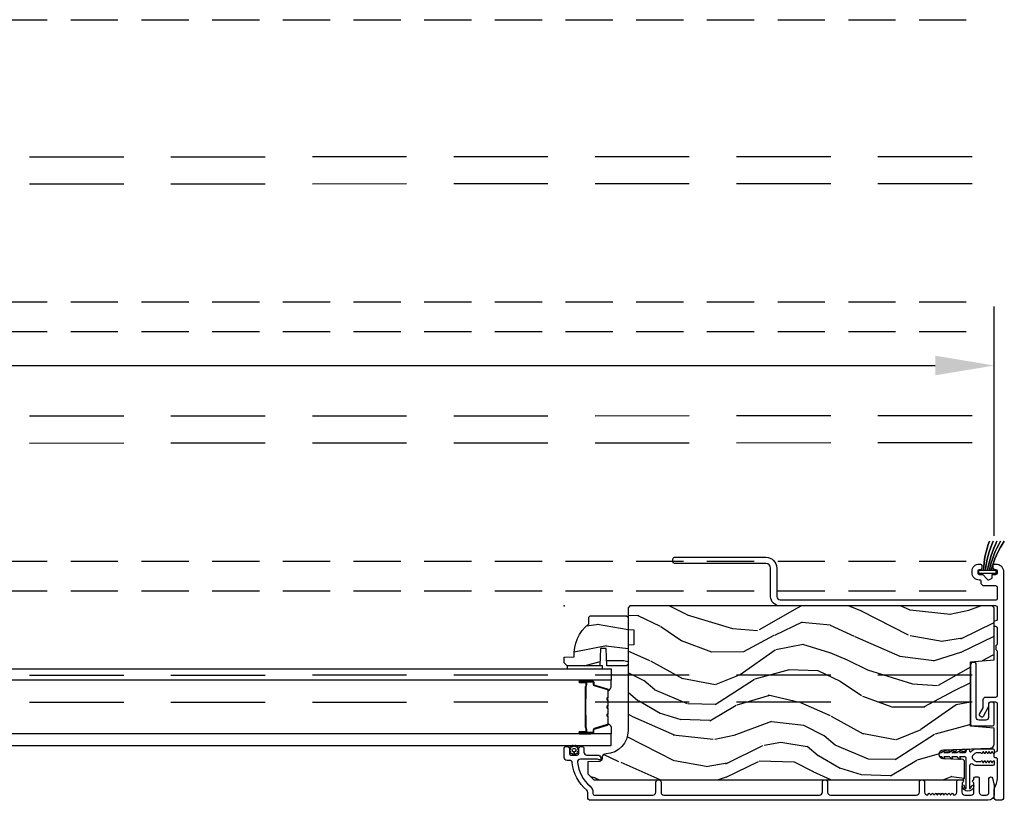
# Model space of a CAD drawing. Units: inches. Extents: x -6 to 499, y 2 to 180.
# Drawn here: x 136 to 146, y 100 to 109 of the extents above; entities that cross this region are included whole.
import ezdxf

# ---------------------------------------------------------------- set-up
doc = ezdxf.new("R2010")
doc.units = ezdxf.units.IN
doc.header["$MEASUREMENT"] = 0
doc.linetypes.add('DASHED', pattern=[0.75, 0.5, -0.25])
doc.linetypes.add('DASHEDX2', pattern=[1.5, 1, -0.5])
doc.layers.get('Defpoints').update_dxf_attribs({"color": 253})
for name, color, linetype in [('ZP-ANNO-DIMS', 2, 'Continuous'), ('ZP-SECT-ALUM', 63, 'Continuous'), ('ZP-SECT-GLAS', 153, 'Continuous'), ('zp-sect-rein', 104, 'Continuous'), ('ZP-SECT-SEAL', 8, 'Continuous'), ('ZP-SECT-TRCK-LOWR', 155, 'DASHEDX2'), ('ZP-SECT-TRCK-UPPR', 155, 'DASHED'), ('ZP-SECT-VINL', 130, 'Continuous'), ('ZP-SECT-WDHA', 11, 'Continuous'), ('ZP-SECT-WSTP', 40, 'Continuous')]:
    doc.layers.add(name, color=color, linetype=linetype)
doc.layers.add('ZP-ANNO-NPLT', color=7, linetype='Continuous', plot=False)
doc.styles.get("Standard").update_dxf_attribs({"font": 'arial.ttf'})
doc.dimstyles.new('1 1-2 inch Scale', dxfattribs={"dimtxt": 1, "dimasz": 0.625, "dimexe": 0.625, "dimexo": 0.75, "dimtad": 1, "dimdec": 4, "dimzin": 10, "dimdsep": 46, "dimlunit": 5, "dimtxsty": 'Standard', "dimcen": 0.09, "dimclrd": 256, "dimclre": 256, "dimclrt": 255, "dimadec": 3, "dimazin": 0, "dimtfac": 0.75, "dimtdec": 4, "dimtofl": 0, "dimtmove": 2, "dimatfit": 3, "dimfxl": 0, "dimfrac": 2, "dimtolj": 1, "dimtzin": 0, "dimlwd": -1, "dimlwe": -1, "dimarcsym": 0})

# ---------------------------------------------------------------- blocks, each defined once
blk = doc.blocks.new('CS AS SPD OGEE Dia (13-16 in IG) J Exterior Panel Fixed Config 2 DUAL')
at = {"layer": 'ZP-SECT-WDHA'}
h = blk.add_hatch(dxfattribs=at)
h.set_pattern_fill('WOOD3', color=256, scale=2, angle=163, style=0, pattern_type=2)
h.set_pattern_definition([(158.2364, (34.13525170482978, 0.2802647003318555), (20.45396798290167, -8.34477137446782), [0.2408319999999997, -23.84235799999995]), (174.3098999999999, (33.91158599749303, 0.3695600045845708), (-8.235181511295936, 0.4263690944681538), [0.305942, -9.892097999999999]), (207.9999999999999, (33.6071522684208, 0.3998932306436132), (-0.5847435903937097, -1.91261010378108), [0.2262739999999999, -2.602151999999999]), (209.8475999999999, (33.40736403471112, 0.2936639424451641), (-35.54768828883149, -20.5027285797759), [0.4386339999999999, -43.42478999999999]), (175.9946, (33.02691366241095, 0.07535793195381757), (18.38297247813529, -1.437476743240223), [0.2668339999999999, -26.41649399999999]), (162.9999999999999, (32.7607321235771, 0.09399628982393438), (-2.497352921371545, -1.327866102480596), [0.4999999999999994, -1.499999999999998]), (153.5376999999999, (32.28257974559563, 0.2401821421853185), (8.978306718050991, -4.836323452587556), [0.2433099999999999, -11.92221399999999]), (157.2894, (33.97737098427945, -0.2361398678881699), (16.6287403265194, -7.175302374271594), [0.200998, -19.898754]), (162.9999999999999, (33.79195746718131, -0.15853943182438), (-2.497352921371545, -1.327866102480596), [0.2999999999999994, -1.699999999999998]), (191.3007999999999, (33.50506604039242, -0.07082792040753816), (-24.54716094300748, -5.043499394239704), [0.2952959999999997, -29.23434999999998]), (215.1249999999999, (33.21549476518078, -0.1286939430144685), (10.57415813511433, 7.224071108844605), [0.4560699999999993, -22.34743799999996]), (202.2894, (32.84247561981101, -0.3910995778387871), (-14.3993751268171, -6.054586024953069), [0.2842539999999999, -28.14108799999999]), (169.3402, (32.57946166664908, -0.4989126588731381), (-15.88561928555967, 2.765334394382438), [0.362216, -17.748554]), (151.1113, (32.2234970863135, -0.4319110354114741), (25.02229161617254, -13.9242548396384), [0.38833, -38.444646]), (156.2902, (33.79610052735131, -0.8290488165852707), (-16.62874768410002, 7.175289077572967), [0.3423439999999996, -33.89213999999996]), (166.3664999999999, (33.48265177851283, -0.6913902467410082), (-31.18650071420277, 7.443263674111095), [0.3405879999999997, -33.71818599999996]), (196.6900999999999, (33.151660727391, -0.6111099622545453), (4.409962367830815, 0.7431255040166704), [0.3605559999999994, -6.85054799999999]), (210.4895999999999, (32.80629495965752, -0.7146594020303212), (-25.55825994297177, -15.19129255384612), [0.3255759999999999, -32.23206399999998]), (177.9314, (32.52573870421224, -0.8798507684224433), (-22.79293410148565, 0.6943551067665622), [0.310484, -30.737866]), (162.9999999999999, (32.21545754104545, -0.8686436374826769), (-2.497352921371545, -1.327866102480596), [0.2399999999999997, -1.759999999999998]), (150.0054, (31.98594439961437, -0.7984744283492091), (-16.04400167334358, 9.087905524651113), [0.266834, -26.416494]), (162.9999999999999, (33.64174913573845, 0.7866787742873953), (-2.497352921371545, -1.327866102480596), [0, -1.999999999999998]), (26.15239999999996, (33.28627229265192, 0.5816514248208478), (-36.87554735843706, -18.00538888531856), [0.438634, -43.42479]), (9.565099999999969, (33.09525791653141, -1.137625605827594), (2.497352076502219, 1.327869099233073), [0.1788859999999998, -4.293249999999994]), (351.1301, (33.2716564138633, -1.107900698106192), (12.0603996767767, -1.595852046107212), [0.282842, -13.859292]), (319.8014, (33.55111661372189, -1.151512585190034), (8.3935594506708, -6.748938448303028), [0.1523159999999999, -15.07922999999998]), (189.5650999999999, (33.28627229265192, 0.5816514248208478), (-2.497352076502219, -1.327869099233073), [0.2236059999999999, -4.248529999999997]), (169.7097999999999, (33.06577417098708, 0.5444952901690954), (17.79822734718652, -3.350093459302564), [0.342344, -33.89214]), (152.8753, (32.72893568577069, 0.6056494795363108), (-30.76012413734088, 15.67848221527706), [0.5688579999999993, -56.31699199999996]), (152.6952, (34.19957347986872, 0.4906517466437208), (-10.89091849633434, 5.421060729349788), [0.2236059999999998, -22.13707199999998]), (178.5241, (34.00088130174584, 0.5932257119212636), (22.79293551970827, -0.6943538178398333), [0.37363, -36.989452]), (205.8789, (33.6273744191268, 0.602849050025128), (31.88084594068393, 15.34964888471386), [0.3821, -37.827846]), (197.6951999999999, (33.28359244422927, 0.436073890797104), (-23.21929303946757, -7.540852312839213), [0.316228, -31.30654800000001]), (172.4622999999999, (32.98232630082873, 0.3399556779516786), (-10.14779136076372, 1.011111546693655), [0.364966, -11.80056]), (156.4181, (32.6205142863987, 0.3878312062940665), (31.34488541092399, -13.76583238823939), [0.5234499999999989, -51.82155999999993]), (154.8698999999999, (34.05338762750739, 0.01249936866221901), (10.89091361125097, -5.421068605812723), [0.282842, -13.859292]), (174.3098999999999, (33.79731716402659, 0.1326156362231075), (-8.235181511295936, 0.4263690944681538), [0.305942, -9.892097999999999]), (205.5104, (33.49288343495436, 0.1629488622821498), (26.88614988798455, 12.6938947911933), [0.325576, -32.23206399999999]), (207.9999999999999, (33.19904851848423, 0.02273102510372382), (-0.5847435903937097, -1.91261010378108), [0.3676959999999999, -2.460731999999999]), (180.3539999999998, (32.8743926387059, -0.1498915682187487), (27.20289793979688, 0.04876202922804496), [0.335262, -33.190848]), (159.6335, (32.53913794632547, -0.1519630983037814), (30.01700107381326, -11.26852463519539), [0.3405879999999998, -33.71818599999997]), (145.8973, (32.21984176339254, -0.03343062357879489), (-17.37187083675603, 11.58525502309057), [0.2720299999999996, -26.93091199999997]), (154.2537999999999, (33.90720177514606, -0.4656530093193112), (-12.80351945054413, 6.005821017315295), [0.2630579999999998, -26.042834]), (177.9314, (33.67025740678457, -0.3513841758528713), (-22.79293410148565, 0.6943551067665622), [0.310484, -30.737866]), (195.0053999999999, (33.35997624361778, -0.340177044913105), (11.31727641611973, 2.814114219735257), [0.37736, -18.490604]), (212.8990999999999, (32.99548438076511, -0.4378790505944323), (28.64036637139408, 18.43175097613514), [0.49679, -49.18218]), (178.9453999999999, (32.57836561106228, -0.7077159123491015), (8.235181634652655, -0.4263644116476351), [0.291204, -14.269016]), (156.991, (32.28721054301479, -0.7023562155037837), (-18.54135163249375, 7.760042155334048), [0.3820999999999994, -37.82784599999993]), (139.8013999999999, (31.93550960393782, -0.5530027774706241), (-8.393559450670798, 6.74893844830303), [0.152316, -15.07923]), (153.5376999999999, (33.73177875231238, -1.039435862897136), (8.978306718050991, -4.836323452587556), [0.2433099999999999, -11.92221399999999]), (173.008, (33.51396047907019, -0.9310144635251447), (-22.20819262847393, 2.606951578708781), [0.345254, -34.1801]), (200.4054, (33.17127455975935, -0.8889863692772053), (-30.71134915766888, -11.52445423798902), [0.4280179999999996, -42.37384999999997]), (192.0545999999999, (33.35485770894945, 0.8743902857042087), (-15.72724097270063, -3.557234008732975), [0.205912, -20.38534799999998]), (173.7843, (33.15348568240381, 0.8313867169580078), (32.35598179133584, -3.618064673815987), [0.4275519999999995, -42.32756599999993]), (155.875, (32.72844794852153, 0.8776784524644938), (12.80352490518391, -6.005810314090477), [0.4837359999999999, -15.64078])])
edge = h.paths.add_edge_path()
edge.add_line((30.41261070296855, 2.197225769266055), (30.41261070296866, 2.035802098560993))
edge.add_line((30.41261070296866, 2.035802098560993), (30.35011070296821, 2.033619550467705))
edge.add_line((30.35011070296821, 2.033619550467705), (30.35011070296821, 1.12776112502965))
edge.add_arc((30.10011070296823, 1.127761125029608), 0.2499999999999751, -85.99999999994361, 9.606537787476555e-12, ccw=False)
edge.add_line((30.11754982140451, 0.8783701124646939), (30.10497269152756, 0.8774906338688595))
edge.add_arc((30.10713514221358, 0.8465661483107961), 0.03100000000000511, 93.99999999990126, 178.00000000031)
edge.add_line((30.07615402657598, 0.8476480327084062), (30.07549739942317, 0.8288446912418692))
edge.add_arc((30.04451628378564, 0.8299265756393445), 0.03099999999993144, 271.99999999987915, 358.0000000005546, ccw=False)
edge.add_line((30.04559816818335, 0.7989454600018178), (29.9227580844356, 0.794655789752909))
edge.add_line((29.9227580844356, 0.794655789752909), (29.9227580844356, 0.6684083173592796))
edge.add_line((29.9227580844356, 0.6684083173592796), (29.9857580844357, 0.6054083173592915))
edge.add_line((29.9857580844357, 0.6054083173592915), (33.90490593800132, 0.6054083173594051))
edge.add_line((33.90490593800132, 0.6054083173594051), (33.91990593800131, 0.6204083173593915))
edge.add_line((33.91990593800131, 0.6204083173593915), (33.91990593800119, 0.8048510922422736))
edge.add_line((33.91990593800119, 0.8048510922422736), (33.90567494705124, 0.8190820831922281))
edge.add_line((33.90567494705124, 0.8190820831922281), (33.69587904983109, 0.8264083173592951))
edge.add_arc((33.69753778638191, 0.8739083173593107), 0.0475289533542082, 92.00000000008572, 268.00000000005144, ccw=False)
edge.add_line((33.69587904983098, 0.9214083173593224), (34.19122856178717, 0.9387063034841674))
edge.add_arc((34.18965808443559, 0.9836788906999637), 0.0449999999999361, 271.9999999999677, 360.0000000000714)
edge.add_line((34.23465808443552, 0.9836788907000198), (34.23465808443552, 1.150986740969159))
edge.add_line((34.23465808443552, 1.150986740969159), (33.98465808443518, 1.172858906850678))
edge.add_line((33.98465808443518, 1.172858906850678), (33.98465808443507, 1.856858906850647))
edge.add_line((33.98465808443507, 1.856858906850647), (34.23465808443541, 1.878731072732279))
edge.add_line((34.23465808443541, 1.878731072732279), (34.23465808443552, 2.427858906850219))
edge.add_line((34.23465808443552, 2.427858906850219), (34.2131086739264, 2.449408317359229))
edge.add_line((34.2131086739264, 2.449408317359229), (30.37011070296808, 2.449408317359229))
edge.add_line((30.37011070296808, 2.449408317359229), (30.35011070296821, 2.429408317359133))
edge.add_line((30.35011070296821, 2.429408317359133), (30.35011070296821, 2.199408317359342))
edge.add_line((30.35011070296821, 2.199408317359342), (30.41261070296855, 2.197225769266055))
h = blk.add_hatch(dxfattribs=at)
h.set_pattern_fill('WOOD3', color=256, scale=1.75, angle=1.272221872585407e-14, style=0, pattern_type=2)
h.set_pattern_definition([(355.2364000000001, (30.5224859180388, 2.406365771079663), (-19.25000165605927, 1.749985182157204), [0.2107279999999993, -20.86206324999993]), (11.30990000000001, (30.73248591803872, 2.388865771079679), (7.000001316404165, 1.749995856282812), [0.2676992499999991, -8.655585749999968]), (44.99999999999999, (30.99498591803876, 2.44136577107966), (-3.885781788638779e-16, 1.750000541535666), [0.1979897500000001, -2.276883]), (46.8476, (31.13498591803875, 2.581365771079675), (24.50000495929384, 26.24999569063997), [0.3838047499999995, -37.99669124999996]), (12.99460000000001, (31.3974859180388, 2.861365771079676), (-15.75000134356144, -3.499995760762111), [0.23347975, -23.11443225]), (360, (31.62498591803876, 2.913865771079685), (1.75, 1.75), [0.4375, -1.3125]), (350.5376999999999, (32.06248591803876, 2.913865771079685), (-8.750001353966786, 1.749996743604263), [0.21289625, -10.43193725]), (354.2893999999999, (30.5224859180388, 2.87886577107966), (-15.74999899111775, 1.750002300666006), [0.17587325, -17.41140975]), (360, (30.69748591803875, 2.861365771079647), (1.75, 1.75), [0.2625, -1.4875]), (28.30080000000001, (30.9599859180388, 2.861365771079647), (19.24999145958539, 10.50001552986629), [0.2583839999999997, -25.58005625]), (52.12500000000004, (31.18748591803876, 2.98386577107965), (-7.000003263560899, -8.749998423927629), [0.3990612500000001, -19.55400825]), (39.28940000000001, (31.43248591803876, 3.298865771079676), (10.50000111926941, 8.749999355842192), [0.2487222499999999, -24.623452]), (6.340199999999975, (31.62498591803876, 3.456365771079675), (13.99999895456124, 1.750002763179467), [0.316939, -15.52998475]), (348.1113, (31.93998591803881, 3.491365771079671), (-24.49999527683635, 5.25001843668548), [0.3397887499999993, -33.63906524999991]), (353.2902, (30.5224859180388, 3.421365771079678), (15.75000174606478, -1.749989292177046), [0.299551, -29.6556225]), (3.366499999999987, (30.81998591803881, 3.386365771079682), (27.99999881344522, 1.750019185870372), [0.2980144999999991, -29.50341274999994]), (33.69010000000002, (31.11748591803871, 3.403865771079666), (-3.49999922609953, -1.750002335387586), [0.3154865, -5.994229499999999]), (47.48959999999998, (31.37998591803876, 3.578865771079677), (17.49998375710691, 19.2500151792746), [0.2848789999999996, -28.20305599999995]), (14.93140000000001, (31.57248591803875, 3.788865771079685), (19.25000093611967, 5.249994669461753), [0.2716734999999996, -26.89563274999995]), (360, (31.8349859180388, 3.858865771079678), (1.75, 1.75), [0.21, -1.54]), (347.0054, (32.04498591803872, 3.858865771079678), (15.75000134356145, -3.499995760762101), [0.2334797499999998, -23.11443224999999]), (360, (31.06498591803881, 2.10886577107965), (1.75, 1.75), [0, -1.75]), (223.1523999999999, (31.30998591803882, 2.371365771079667), (26.24999569063995, 24.50000495929385), [0.3838047499999993, -37.9966912499999]), (206.5650999999999, (31.02998591803873, 3.858865771079678), (-1.749998526396588, -1.750002291443667), [0.1565252499999999, -3.756593749999998]), (188.1300999999999, (30.88998591803875, 3.788865771079685), (-10.49999960880696, -1.7499988726772), [0.2474867499999999, -12.1268805]), (156.8014, (30.64498591803874, 3.75386577107966), (-8.749999528667383, 3.500002319213495), [0.1332764999999999, -13.19432625]), (26.56509999999998, (31.30998591803882, 2.371365771079667), (1.749998526396588, 1.750002291443667), [0.1956552499999997, -3.717463749999995]), (6.709799999999999, (31.48498591803877, 2.458865771079672), (-15.75000174606478, -1.74998929217706), [0.299551, -29.6556225]), (349.8753, (31.78248591803879, 2.493865771079669), (29.74999788188585, -5.250015030079695), [0.4977507499999995, -49.27736799999995]), (349.6952, (30.5224859180388, 2.213865771079668), (10.50000168148383, -1.749991032187981), [0.19565525, -19.369938]), (15.52410000000002, (30.71498591803879, 2.178865771079643), (-19.2500017931011, -5.249996110809816), [0.32692625, -32.3657705]), (42.87889999999999, (31.02998591803873, 2.266365771079677), (-22.75000138764641, -20.99999956818338), [0.3343375, -33.09936525]), (34.69520000000002, (31.27498591803874, 2.493865771079669), (17.49998995322816, 12.25001506679031), [0.2766995, -27.3932295]), (9.462299999999992, (31.50248591803881, 2.651365771079668), (8.750001353966788, 1.749996743604264), [0.31934525, -10.32549]), (353.4180999999999, (31.81748591803876, 2.703865771079677), (-29.75000251637749, 3.499976725641029), [0.45801875, -45.343865]), (351.8699, (30.5224859180388, 2.651365771079668), (-10.49999960880696, 1.749998872677209), [0.24748675, -12.1268805]), (11.30990000000001, (30.7674859180388, 2.616365771079643), (7.000001316404165, 1.749995856282812), [0.2676992499999991, -8.655585749999968]), (42.5104, (31.02998591803873, 2.668865771079652), (-19.25001517927459, -17.49998375710693), [0.2848789999999998, -28.20305599999996]), (44.99999999999999, (31.23998591803877, 2.861365771079647), (-3.885781788638779e-16, 1.750000541535666), [0.321734, -2.1531405]), (17.35400000000002, (31.46748591803873, 3.088865771079668), (-22.75000353341946, -6.999990378953462), [0.2933542499999996, -29.04199199999995]), (356.6335000000001, (31.74748591803882, 3.176365771079674), (-27.99999881344522, 1.75001918587034), [0.2980144999999986, -29.50341274999989]), (342.8972999999999, (32.04498591803872, 3.158865771079661), (17.50000302917474, -5.249992113503016), [0.23802625, -23.56454799999999]), (351.2538, (30.5224859180388, 3.088865771079668), (12.24999883862361, -1.750007344850675), [0.23017575, -22.78747975]), (14.93140000000001, (30.74998591803876, 3.053865771079671), (19.25000093611967, 5.249994669461753), [0.2716734999999996, -26.89563274999995]), (32.00540000000001, (31.01248591803881, 3.123865771079664), (-8.749998153378211, -5.250001934410966), [0.3301899999999997, -16.17927849999998]), (49.89909999999994, (31.29248591803878, 3.298865771079676), (-19.24999660462404, -22.75000337670603), [0.43469125, -43.03440749999999]), (15.94539999999998, (31.57248591803875, 3.631365771079658), (-7.000000221641264, -1.749999806268666), [0.2548034999999995, -12.48538899999999]), (353.991, (31.81748591803876, 3.701365771079679), (17.49999956408557, -1.749998805593225), [0.3343375, -33.09936525]), (336.8013999999999, (32.14998591803874, 3.666365771079683), (8.749999528667383, -3.500002319213496), [0.1332764999999999, -13.19432625]), (350.5376999999999, (30.5224859180388, 3.613865771079674), (-8.750001353966786, 1.749996743604263), [0.21289625, -10.43193725]), (10.00800000000002, (30.73248591803872, 3.578865771079677), (19.24999922050586, 3.50000607627414), [0.3020972499999993, -29.90758749999996]), (37.40539999999999, (31.02998591803873, 3.631365771079658), (22.74998681371508, 17.50001741707635), [0.37451575, -37.07711875]), (29.05460000000004, (31.32748591803875, 2.108865771079678), (12.25000067299695, 7.000000047598743), [0.1801729999999998, -17.83717949999998]), (10.78429999999997, (31.48498591803877, 2.196365771079684), (-27.99999913146496, -5.250000961938808), [0.3741079999999998, -37.03662024999996]), (352.875, (31.85248591803872, 2.266365771079677), (-12.25000066472925, 1.749996993314438), [0.4232690000000002, -13.68568250000001])])
edge = h.paths.add_edge_path()
edge.add_line((29.93211070296809, 2.259356948877723), (29.93211070296809, 2.330256948877718))
edge.add_line((29.93211070296809, 2.330256948877718), (29.94711070296819, 2.345256948877733))
edge.add_line((29.94711070296819, 2.345256948877733), (30.33411070296813, 2.345256948877733))
edge.add_line((30.33411070296813, 2.345256948877733), (30.3501107029681, 2.329256948877713))
edge.add_line((30.3501107029681, 2.329256948877713), (30.3501107029681, 1.829256948877742))
edge.add_line((30.3501107029681, 1.829256948877742), (30.33411070296813, 1.813256948877722))
edge.add_line((30.33411070296813, 1.813256948877722), (30.12431070296816, 1.813256948877722))
edge.add_line((30.12431070296816, 1.813256948877722), (30.11785036061212, 1.998256948877724))
edge.add_line((30.11785036061212, 1.998256948877724), (30.0577710453241, 1.998256948877724))
edge.add_line((30.0577710453241, 1.998256948877724), (30.05131070296818, 1.813256948877722))
edge.add_line((30.05131070296818, 1.813256948877722), (29.70311070296816, 1.813256948877722))
edge.add_line((29.70311070296816, 1.813256948877722), (29.6721107029681, 1.844256948877728))
edge.add_line((29.6721107029681, 1.844256948877728), (29.6721107029681, 1.905215783042905))
edge.add_line((29.6721107029681, 1.905215783042905), (29.77638005005883, 1.908856948877741))
edge.add_arc((30.21411070296808, 1.92421518782728), 0.4379999999999866, 130.078430028291, 182.009458205175, ccw=False)
at = {"layer": 'ZP-ANNO-NPLT'}
blk.add_point((29.67212911989338, 2.449408317358547), dxfattribs=at)
at = {"layer": 'ZP-SECT-ALUM'}
for points in [[(34.25366432914825, 2.449408317359229), (31.96303324705389, 2.449408317359229, -0.4142135623730947), (31.86303324704943, 2.549408317363628), (31.86303324704943, 2.85045452070608, 0.4142135623730951), (31.81303324705391, 2.900454520701629), (30.84122606786946, 2.900454520701629, -0.4142135623730951), (30.82622606786947, 2.915454520701644), (30.82622606786947, 2.950454520706074, -0.4142135623730959), (30.84122606786946, 2.965454520706089), (31.81303324705391, 2.965454520706089, -0.4142135623730944), (31.92803324705392, 2.85045452070608), (31.92803324705392, 2.549408317363628, 0.4142135623730951), (31.96303324705389, 2.51440831736366), (34.25366432915473, 2.51440831736366, 0.414213562373095), (34.26966432914821, 2.530408317357114), (34.26966432914821, 2.645551647231628, 0.4142135623730228), (34.25366432914166, 2.661551647238127), (34.13071497882527, 2.661551647238127, -0.4142135623730988), (34.09571497882519, 2.696551647238124), (34.09571497882519, 2.713930944700053, 0.4142135623730951), (34.08571497882519, 2.723930944700072), (34.07566432914837, 2.723930944700072, -0.4142135623734323), (33.99966547287636, 2.799929800971995), (33.99966547287636, 2.817929800972109, -0.4142135623730951), (34.07566432914825, 2.893928657244032), (34.08966432914826, 2.893928657244032, -0.4142135623729475), (34.10466204169211, 2.878930944700159), (34.10466204169211, 2.849927513515979, -0.4142135623730953), (34.08866432914829, 2.833929800972101), (34.07566432914825, 2.833929800972101, 0.4142135623730545), (34.05966432914829, 2.817929800972109), (34.05966432914829, 2.799929800971995, 0.4142135623730953), (34.07566432914825, 2.783929800972004), (34.11466432914835, 2.783929800972004), (34.15975713713067, 2.731708103350343, 0.3305909428352171), (34.17837086926568, 2.727546434925983), (34.20516800428095, 2.739468258688589, 0.2962899774142731), (34.21466432914826, 2.754086815722985), (34.21466432914826, 2.783930944700074), (34.25366432914814, 2.783930944700074, 0.4142135623730951), (34.26966432914821, 2.799930944700151), (34.26966432914821, 2.81793094470018, 0.4142135623726327), (34.25366432914825, 2.833930944700114), (34.24066432914833, 2.833930944700114, -0.414213562373095), (34.22466432914825, 2.849930944700162), (34.22466432914825, 2.878930944700159, -0.4142135623736231), (34.23966432914835, 2.893930944700145), (34.25366432914814, 2.893930944700145, -0.4142135623730951), (34.33466432914827, 2.812930944700099), (34.33466432914827, 0.418408317357148, -0.4142135623730951), (34.30366432914821, 0.3874083173571137), (34.2656073582574, 0.3874083173571137, -0.4142135623730951), (34.23460735825745, 0.4184083173571196), (34.23460735825745, 0.5025703453896426, -0.1227263409643091), (34.23823264467012, 0.5171176838407234, 0.09440219110495124), (34.26962611963154, 0.6185265664896349), (34.26962611963154, 0.8216986391940111, 0.4447333546424234), (34.25212070500174, 0.8377683880353572, -0.4418442484639125), (34.23462835851967, 0.8536986391939934), (34.23462835851967, 0.886698639193952, -0.4142135623729243), (34.25062835851975, 0.9026986391939431), (34.25366432696421, 0.9026986391939431, 0.4142135623729243), (34.26966432696418, 0.9186986391939342), (34.26966432696418, 1.411309344189903, 0.4142135623730951), (34.25366432696421, 1.427309344189922), (34.19062950436523, 1.427309344189922, 0.4142135623730951), (34.17466432914853, 1.411344168973272), (34.17466432914853, 1.381500535036253, -0.1285888057695447), (34.17261613295921, 1.37366809158425), (34.11885816955316, 1.277909907908764, -0.4142135623732862), (34.09707392229052, 1.271790547550097), (34.08573808169433, 1.278154407854828, -0.4142135623727933), (34.07961872133569, 1.299938655117472), (34.11761613295926, 1.367622824883313, 0.1285888057696534), (34.11966432914858, 1.375455268335287), (34.11966432914858, 1.456316510059821, -0.4142135623729926), (34.14566432914853, 1.482316510059803), (34.25366432914586, 1.482316510059803, 0.4142135623730951), (34.26966432914821, 1.49831651006221), (34.26966432914821, 1.967134480751099, 0.2915122827933402), (34.26388921317618, 1.97619816405043, -0.2915213310989898), (34.25464902762974, 1.990700591063131), (34.25465012845564, 2.023700591044133, -0.291336140573512), (34.26388138129357, 2.038197783407099, 0.2913361405732586), (34.26965091431725, 2.047258528633961), (34.26965647414613, 2.213928252899478, 0.4404759058651771), (34.25215153577415, 2.229771110461741, -0.4418649726900636), (34.23465808443518, 2.245701258078697), (34.23465808443518, 2.278701258078684, -0.4142135623730951), (34.25065808443526, 2.294701258078675), (34.25380211841912, 2.294701258078675, 0.4115978563114189), (34.26965970229332, 2.310700020944921), (34.26966432913468, 2.433407714063634, 0.4142246062806995)], [(34.04465808443501, 1.831401151487768, 0.414213562372999), (34.02865808443505, 1.847401151487617), (34.00065808443514, 1.847401151487617, 0.4142135623731321), (33.98465808443518, 1.831401151487768), (33.98465808443518, 1.193309344189771, 0.4142135623730928), (34.00065808443514, 1.177309344189922), (34.21865808443545, 1.177309344189922, 0.4142135623730983), (34.23465808443541, 1.193309344189771), (34.23465808443541, 1.411309344189846, 0.4142135623731411), (34.21865808443545, 1.427309344189922), (34.1906652503053, 1.427309344189922, 0.3753365663879987), (34.17480272500563, 1.413449187939619), (34.17465808443535, 1.26730934418984, -0.4142135623731977), (34.14465808443538, 1.237309344189867), (34.0746580844351, 1.237309344189867, -0.4142135623730509), (34.04465808443513, 1.26730934418984)], [(29.97392962440449, 1.651022692077731), (29.83483389395087, 1.651022692077731, 0.9999999999999999), (29.83483389395087, 1.637968227639476), (29.90061620935614, 1.637968227639476, -0.4167718538066009), (29.90563751450043, 1.632902910987696), (29.90562565527364, 1.610850721175666), (29.91161860460761, 1.61079842151139), (29.91160115123591, 1.632049829026755, 0.4382812462341159), (29.90061620933727, 1.643968227639334), (29.83483389395087, 1.643968227639334, -0.9999999999999999), (29.83483389395087, 1.645022692077646), (29.97392962440449, 1.645022692077646, -0.4142135623727511), (29.97998121567525, 1.638971100806884), (29.97998121562387, 1.617076038397499, 0.3297505478360851), (29.98920105897139, 1.604616135194874), (30.12971249430166, 1.56165747834325, -0.3297505471856209), (30.13363943622608, 1.556350520914975), (30.13363943622608, 1.479832429944281, -0.1722806744780336), (30.13284645172234, 1.477599305928152), (30.12606474713618, 1.46925442020347, 0.355100971316945), (30.12606474717541, 1.45535243805989), (30.13284645169495, 1.447007552513014, -0.1722806759271366), (30.13363943622608, 1.444774428439587), (30.13363943622608, 1.393551692844994, -0.1722806744765569), (30.13284645172234, 1.391318568828865), (30.12606474713618, 1.382973683104183, 0.355100971316945), (30.12606474717541, 1.369071700960603), (30.13284645169495, 1.360726815413727, -0.172280675927211), (30.13363943622608, 1.3584936913403), (30.13363943622608, 1.307270955745707, -0.1722806744754339), (30.13284645172234, 1.305037831729578), (30.12606474713618, 1.296692946004896, 0.3551009713177561), (30.12606474717541, 1.282790963861089), (30.13284645169495, 1.27444607831444, -0.1722806759249181), (30.13363943622608, 1.272212954241013), (30.13363943622608, 1.195681432193624, -0.3297505471210364), (30.12971249434622, 1.190374474824466), (29.9891900527432, 1.147412452982508, 0.329750547121346), (29.97998164752391, 1.134968007550697), (29.97998164752391, 1.113074283348396, -0.414213562372923), (29.97393005625327, 1.107022692077635), (29.83483485296154, 1.107022692077635, -0.9999999999999999), (29.83483485296279, 1.108079074701209), (29.90061620934375, 1.108079074627312, 0.4127529014045953), (29.91163756852393, 1.119045578539044), (29.91162565524303, 1.141196238698285), (29.90562565524294, 1.141196238698285), (29.90563751451577, 1.119144391256441, -0.4167718538066009), (29.90061620935614, 1.11407907462717), (29.83483485295619, 1.114079074701067, 0.9999999999999999), (29.83483485295619, 1.101022692077777), (29.97393005625327, 1.101022692077777, 0.414213562373095), (29.985981647524, 1.113074283348396), (29.985981647524, 1.134968007490443, -0.3297505471402869), (29.99094428291482, 1.14167462442947), (30.13146672452649, 1.18463664627393, 0.3297505471402651), (30.13963943622605, 1.195681432143829), (30.13963943622605, 1.272212954241013, 0.1722806760197858), (30.13750273013659, 1.278230133159923), (30.13072102558783, 1.286575018742496, -0.3551009731077703), (30.13072102565275, 1.2929088912515), (30.13750273006917, 1.301253776767226, 0.1722806760197489), (30.13963943622605, 1.307270955615422), (30.13963943622605, 1.3584936913403, 0.1722806760185973), (30.13750273013659, 1.36451087025921), (30.13072102558783, 1.372855755842011, -0.3551009731077703), (30.13072102565275, 1.379189628350787), (30.13750273006917, 1.387534513866512, 0.1722806760185973), (30.13963943622605, 1.393551692714709), (30.13963943622605, 1.444774428439587, 0.1722806760185973), (30.13750273013659, 1.450791607358724), (30.13072102558783, 1.459136492941298, -0.3551009731077703), (30.13072102565275, 1.465470365450301), (30.13750273006917, 1.473815250966027, 0.172280676018561), (30.13963943622605, 1.479832429813996), (30.13963943622605, 1.556350520914975, 0.3297505471402229), (30.13146672453081, 1.56739530687878), (29.99095528922726, 1.610353963722218, -0.3297505471402911), (29.98598121562384, 1.617076038335881), (29.98598121567522, 1.638971100807112, 0.414213562373095)], [(29.89784244281304, 1.2908946048085, -0.07371012968724644), (29.89708911142623, 1.296920784562872), (29.89708911142623, 1.455519932335847, -0.073710129675381), (29.89784244282043, 1.461546112088399, 0.07371980976531789), (29.89859556033502, 1.467571523606694), (29.89859556033502, 1.589756818677415, -0.1259206135141558), (29.90113588646375, 1.595821594006793, 0.1392687590281436), (29.90361705669784, 1.602210978239782), (29.90361705669784, 1.632339956416672), (29.90562565524294, 1.632339956416672), (29.90562565528592, 1.602210978214089, -0.1435916317222679), (29.90273562679533, 1.594607273466636, 0.1226443886257352), (29.90060415888013, 1.589603749815751), (29.90060415888013, 1.467593920090621, -0.07346087702663154), (29.8997774603996, 1.461007433098985, 0.07401016651547776), (29.89909770997133, 1.455543404543732), (29.89909770997133, 1.296897312355213, 0.07401068644153393), (29.89977745003398, 1.291433321061731, -0.07346044908544196), (29.90060415888013, 1.284846796807869), (29.90060415888013, 1.162836967083194, 0.1218042964113589), (29.90271322404192, 1.157863212859638, -0.1322005262836391), (29.90562565524294, 1.150632306950911), (29.90562565524294, 1.120503328774021), (29.90361705669784, 1.120503328774021), (29.90361705669784, 1.150632306950911, 0.1249845848041735), (29.90110630861454, 1.156658102522442, -0.1249845745311431), (29.89859556033502, 1.16268389822153), (29.89859556033502, 1.284869193292025, 0.07371980974978355)], [(33.49611070296839, 0.4729083173592414, 0.4142135623727263), (33.52711070296834, 0.441908317359065), (33.5406300350993, 0.4593214106225503, -0.4896204739475601), (33.54852887083746, 0.4593214106225503), (33.55809878509933, 0.4469952240956161, 0.4896204739478628), (33.56599762083749, 0.4469952240956161), (33.57556753509937, 0.4593214106225503, -0.4896204739480456), (33.58346637083753, 0.4593214106225503), (33.5930362850994, 0.4469952240956161, 0.4896204739480048), (33.60093512083756, 0.4469952240956161), (33.61050503509944, 0.4593214106225503, -0.4896204739480048), (33.6184038708376, 0.4593214106225503), (33.62797378509947, 0.4469952240956161, 0.489620473947823), (33.63587262083752, 0.4469952240956161), (33.64544253509939, 0.4593214106225503, -0.4896204739478947), (33.65334137083755, 0.4593214106225503), (33.66291128509943, 0.4469952240956161, 0.4896204739478932), (33.67081012083759, 0.4469952240956161), (33.68038003509946, 0.4593214106225503, -0.4896204739477812), (33.68827887083762, 0.4593214106225503), (33.6978487850995, 0.4469952240956161, 0.4896204739478952), (33.70574762083766, 0.4469952240956161), (33.71531753509953, 0.4593214106225503, -0.4896204739479347), (33.72321637083769, 0.4593214106225503), (33.73278628509956, 0.4469952240956161, 0.4896204739478658), (33.74068512083772, 0.4469952240956161), (33.7502550350996, 0.4593214106225503, -0.4896204739479347), (33.75815387083765, 0.4593214106225503), (33.76772378509952, 0.4469952240956161, 0.4896204739478671), (33.77562262083768, 0.4469952240956161), (33.78519253509955, 0.4593214106225503, -0.4896204739475251), (33.79309137083771, 0.4593214106225503), (33.80661070296878, 0.441908317359065, 0.4142135623724763), (33.83761070296862, 0.4729083173590141), (33.83761070296862, 0.5804083173590868, -0.3566792049640606), (33.85763550178035, 0.6049082637495928), (33.89695147823795, 0.6049082637495928, -0.7077848281191658), (33.89921246175675, 0.5767054512470793, 0.286731384340397), (33.89447160649433, 0.5696764519607029), (33.89261070296823, 0.5163871472454673), (33.89261070296823, 0.4729083173590141, 0.4142135623730947), (33.92361070296829, 0.441908317359065), (33.98961070296821, 0.441908317359065, 0.4142135623728445), (34.02061070296827, 0.4729083173590141), (34.02061070296827, 0.516387144042227), (34.01874979933848, 0.5696764517274175, 0.2867313843442144), (34.01400894407618, 0.5767054510137939, -0.6806560676595884), (34.01521939858276, 0.6045884140489477, 0.3199512875761798), (34.02061070296054, 0.6121511322871527), (34.02061070296054, 0.6209122350823861, -0.4142135623729763), (34.0366107029605, 0.6369122350824625), (34.05961070296848, 0.6369122350824625, -0.4142135623723713), (34.07561070296833, 0.6209122350826135), (34.07561070296833, 0.4729082101398205, 0.414213562373104), (34.10661070296828, 0.4419082101398715), (34.1486107029682, 0.4419082101400988, 0.4142135623731129), (34.17961070296826, 0.4729082101400479), (34.17961070296826, 0.6184122350825589, -0.8797144567788664), (34.21600959110492, 0.6230898203004642), (34.2323362256476, 0.5606155752115853, -0.06399139123895478), (34.23461070296821, 0.5429166041171527), (34.23461070296821, 0.4489082101399333, -0.4142135623730493), (34.1726107565778, 0.3869082637495183), (29.95312911989345, 0.3869082637495183, -0.4142135623730418), (29.92212911989327, 0.4179082637496947), (29.92212911989327, 0.4709250775328826, 0.2205740380948362), (29.91115683844237, 0.4945870827259284, -0.1932850516709783), (29.75852618932379, 0.7831471233291438, 0.3838787014999218), (29.72769584492266, 0.8109083173592069), (29.70312911989333, 0.8109083173592069, -0.4142135623724195), (29.67212911989338, 0.8419083173591559), (29.67212911989338, 0.9409893503497813, -0.4142135623730952), (29.68812911989346, 0.9569893503498577), (29.71112911989349, 0.9569893503498577, -0.4142135623723716), (29.72712911989345, 0.9409893503497813), (29.72712911989345, 0.8829893503497885, 0.4142135623731081), (29.74312911989352, 0.8669893503499395), (29.81112911989339, 0.8669893503499395, 0.4142135623728512), (29.82712911989336, 0.8829893503497885), (29.82712911989336, 0.9409893503497813, -0.4142135623730809), (29.84312911989343, 0.9569893503498577), (29.86612911989334, 0.9569893503498577, -0.4142135623724325), (29.88212911989331, 0.9409893503497813), (29.88212911989331, 0.8979893503496612, 0.4142135623731135), (29.91312911989326, 0.8669893503497121), (30.02912911989335, 0.8669893503497121, -0.4142135623777692), (30.06012911989342, 0.8359893503497631), (30.06012911989342, 0.8249083173591032, -0.3980554433501014), (30.05068364210103, 0.8149237039403658, -0.1259581138382971), (30.04087246196434, 0.8170612843823335), (30.03538577869779, 0.8198363833266455, 0.1176045686241008), (30.0263589623197, 0.8219893503496394), (29.84417747760415, 0.8219893503496394, 0.4461918148222157), (29.8133578727435, 0.787649895868725, 0.19243839964002), (29.94668988748242, 0.5365680596787286, -0.2205740380948905), (29.97712911989322, 0.4709250775328826), (29.97712911989322, 0.4579083173591414, 0.4142135623730449), (29.99312911989318, 0.4419083173592924), (30.61362911989363, 0.4419083173592924, 0.4142135623730951), (30.64462911989358, 0.4729083173592414), (30.64462911989358, 0.5779083173592596, -1), (30.69962911989353, 0.577908317359288), (30.69962911989364, 0.4729083173592414, 0.414213562373105), (30.73062911989382, 0.4419083173592924), (32.38061070296828, 0.441908317359065, 0.4142135623730972), (32.41161070296835, 0.4729083173592414), (32.41161070296835, 0.5779083173592596, -1), (32.46661070296841, 0.5779083173592312), (32.46661070296841, 0.4729083173592414, 0.4142135623730925), (32.49761070296859, 0.441908317359065), (33.41011070296827, 0.441908317359065, 0.4142135623731628), (33.44111070296833, 0.4729083173590141), (33.44111070296822, 0.5779083173592596, -1), (33.49611070296817, 0.5779083173592028)]]:
    blk.add_lwpolyline(points, format="xyb", close=True, dxfattribs=at)
at = {"layer": 'ZP-SECT-GLAS'}
for points in [[(30.17212868804472, 1.660272692056196), (6.297223450978777, 1.660253632983313), (6.297223450978777, 1.782253632983611), (30.17212868804472, 1.782272692056495)], [(6.297223450978777, 0.9697536329833838), (30.17212868804472, 0.9697726920562673), (30.17212868804472, 1.091772692056111), (6.297223450978777, 1.091753632983227)]]:
    blk.add_lwpolyline(points, close=True, dxfattribs=at)
at = {"layer": 'zp-sect-rein'}
for points in [[(30.41261070296855, 2.197225769266055), (30.41261070296866, 2.035802098560993), (30.35011070296821, 2.033619550467705), (30.35011070296821, 1.12776112502965, -0.393910475614706), (30.11754982140451, 0.8783701124646939), (30.10497269152756, 0.8774906338688595, 0.3838640350374479), (30.07615402657598, 0.8476480327084062), (30.07549739942317, 0.8288446912418692, -0.3939104756183386), (30.04559816818335, 0.7989454600018178), (29.9227580844356, 0.794655789752909), (29.9227580844356, 0.6684083173592796), (29.9857580844357, 0.6054083173592915), (33.90490593800132, 0.6054083173594051), (33.91990593800131, 0.6204083173593915), (33.91990593800119, 0.8048510922422736), (33.90567494705124, 0.8190820831922281), (33.69587904983109, 0.8264083173592951, -0.9656887748067866), (33.69587904983098, 0.9214083173593224), (34.19122856178717, 0.9387063034841674, 0.4040262258356936), (34.23465808443552, 0.9836788907000198), (34.23465808443552, 1.150986740969159), (33.98465808443518, 1.172858906850678), (33.98465808443507, 1.856858906850647), (34.23465808443541, 1.878731072732279), (34.23465808443552, 2.427858906850219), (34.2131086739264, 2.449408317359229), (30.37011070296808, 2.449408317359229), (30.35011070296821, 2.429408317359133), (30.35011070296821, 2.199408317359342)], [(29.93211070296809, 2.259356948877723), (29.93211070296809, 2.330256948877718), (29.94711070296819, 2.345256948877733), (30.33411070296813, 2.345256948877733), (30.3501107029681, 2.329256948877713), (30.3501107029681, 1.829256948877742), (30.33411070296813, 1.813256948877722), (30.12431070296816, 1.813256948877722), (30.11785036061212, 1.998256948877724), (30.0577710453241, 1.998256948877724), (30.05131070296818, 1.813256948877722), (29.70311070296816, 1.813256948877722), (29.6721107029681, 1.844256948877728), (29.6721107029681, 1.905215783042905), (29.77638005005883, 1.908856948877741, -0.2305512263101217)]]:
    blk.add_lwpolyline(points, format="xyb", close=True, dxfattribs=at)
at = {"layer": 'ZP-SECT-SEAL'}
for points in [[(29.95579952330911, 1.660272692056424), (29.95579952330911, 1.651022692077731), (29.83483389395087, 1.651022692077731, 0.04470594874485724), (29.83367364478818, 1.650918744246155), (29.83367364478818, 1.660272692056424)], [(30.13146672453081, 1.56739530687878, -0.3297505471402128), (30.13963943622605, 1.556350520914975), (30.13963943622605, 1.550222005870182, 0.2670543046207723), (30.17212868804472, 1.604460758260984), (30.17212868804472, 1.660272692056424), (29.95579952330911, 1.660272692056424), (29.95579952330911, 1.651022692077731), (29.97392962440449, 1.651022692077731, -0.4142135623730951), (29.98598121567522, 1.638971100807112), (29.98598121562384, 1.617076038335881, 0.329750547140257), (29.99095528922726, 1.610353963722218)], [(30.13146715637947, 1.184650077276729, 0.3297505471402128), (30.13963986807471, 1.195694863240533), (30.13963986807471, 1.201823378285326, -0.2670543046207723), (30.17212911989338, 1.147584625894524), (30.17212911989338, 1.091772692056338), (29.95579995515777, 1.091772692056338), (29.95579995515777, 1.101022692077777), (29.97393005625327, 1.101022692077777, 0.4142135623730951), (29.985981647524, 1.113074283348396), (29.9859816474725, 1.134969345819627, -0.329750547140257), (29.99095572107603, 1.14169142043329)], [(29.95579995515777, 1.091772692056566), (29.95579995515777, 1.101022692077777), (29.83483432579953, 1.101022692077777, -0.04470594874485724), (29.83367407663695, 1.101126639909353), (29.83367407663695, 1.091772692056338)]]:
    blk.add_lwpolyline(points, format="xyb", close=True, dxfattribs=at)
at = {"layer": 'ZP-SECT-VINL'}
blk.add_lwpolyline([(33.97285660302862, 0.9119392399508968), (33.97285660302862, 0.9095671306533575, 0.73842210465569), (33.99124885962635, 0.9043508481524611, -0.2542402927769408), (34.04495942224776, 0.9335489361920679), (34.21896033482619, 0.9335489361919542, -0.4142135623738755), (34.23495949750952, 0.917549773508739), (34.23495949750952, 0.8875489160385257, -0.8025848516265949), (34.22352165078757, 0.8850132064673915), (34.21783652695808, 0.8972049938596172, 0.6370702607328842), (34.20696083351413, 0.8972049938591624), (34.20220833222959, 0.8870132219664981, -0.6370702607621769), (34.19133263878552, 0.8870132219667255), (34.18658013750132, 0.8972049938595035, 0.6370702607939704), (34.17570444405692, 0.8972049938593898), (34.17095194277294, 0.8870132219664981, -0.6370702607953777), (34.16007624932865, 0.8870132219666118), (34.15532374804479, 0.8972049938595035, 0.6370702607951142), (34.14444805460028, 0.8972049938595035), (34.13969555331653, 0.8870132219664981, -0.6370702608085924), (34.12881985987201, 0.8870132219664981), (34.12406735858849, 0.8972049938596172, 0.6370702608453093), (34.11319166514386, 0.8972049938595035), (34.10843916386057, 0.8870132219661571, -0.6068150184630305), (34.09780516364424, 0.8865489333915946, 0.2679492827448242), (34.09260901026994, 0.8895489352470065), (34.04495942264737, 0.8895489361989064, 0.1989124653221844), (34.03081731047337, 0.8836910787449312), (34.00581731838247, 0.8586910688105434, 0.4142131282274626), (34.00581730751389, 0.830406818525347), (34.03081725622758, 0.8054068135419072, 0.198912665134491), (34.04495940481229, 0.7995489346419333), (34.09260901014829, 0.7995489356082714, 0.2679492879938783), (34.09780516364413, 0.802548937463456, -0.6068150182745379), (34.10843916385886, 0.802084648887984), (34.11319166514386, 0.7918928769955471, 0.6370702607406704), (34.12406735858758, 0.7918928769957745), (34.12881985987212, 0.8020846488885525, -0.6370702607875263), (34.1396955533163, 0.8020846488884388), (34.14444805460039, 0.7918928769955471, 0.6370702608036672), (34.15532374804468, 0.7918928769955471), (34.16007624932854, 0.8020846488884388, -0.6370702607947626), (34.17095194277306, 0.8020846488884388), (34.17570444405692, 0.7918928769954334, 0.6370702608269233), (34.18658013750121, 0.7918928769955471), (34.19133263878496, 0.8020846488886662, -0.6370702608440535), (34.20220833222959, 0.8020846488884388), (34.20696083351277, 0.7918928769950924, 0.6370702608849053), (34.21783652695785, 0.7918928769955471), (34.22352165078394, 0.8040846643893644, -0.7786403388671281), (34.23494839416833, 0.8019031630084044), (34.23495949750793, 0.7715489381142504, -0.4142135546978172), (34.21895949792622, 0.7555489381133782), (34.04495940440677, 0.7555489335546497, -0.1688499987034198), (34.00526202085166, 0.7693481602762802, 0.6269095925725171), (33.97285658778037, 0.7536604188737499), (33.97285660302543, 0.5158518519669713, 0.484393170048764), (33.97908407908653, 0.5109320041505896), (33.9790839529486, 0.510932001011696, 0.1044518956690765), (34.00071105562643, 0.5449742001530637, -0.7219080555642767), (34.0195954992422, 0.5356049987782114, -0.8957030600456772), (33.89599584684038, 0.5409336618654095, -0.9195500829043444), (33.91635338276546, 0.53947110619103, 0.387086514628085), (33.93162925310241, 0.510932001011696, 0.4843869027821934), (33.93785660302547, 0.5158518518591961), (33.93785660302547, 0.8335489361223551, 0.4142135623684775), (33.9218566030255, 0.8495489361224315), (33.87400388720016, 0.8495489361224315, 0.4142135623618223), (33.86800388720019, 0.8435489361224597), (33.87618286114002, 0.8274259589557857, -0.762716424390176), (33.86851144442971, 0.8214280305339514), (33.84121927903414, 0.8465489361605876, 0.2520459284436106), (33.83634493810825, 0.8495489384991686), (33.79098169929125, 0.8495489361691568, 0.414213562384021), (33.7849816991976, 0.8435489360756208), (33.79321371388278, 0.8300974230912459, -0.8204992891355558), (33.78498489346987, 0.8247299158351495), (33.75992913414461, 0.8465489355497482, 0.2576652988925003), (33.75494839416808, 0.8495489384991686), (33.70795950417948, 0.8495489361920079, 0.4142135623573132), (33.70195950410982, 0.8435489361224597), (33.70605576227956, 0.8329684428501594, -0.8334462016031842), (33.69764924945389, 0.8278697779040556), (33.67863898877442, 0.8465489380265296, 0.2466908423910935), (33.67365354085644, 0.8496151181724088, -1.039564600882437), (33.67194839416698, 0.8935489385135895, -0.1409200338822019), (33.74767983563152, 0.9229611470513817, 0.0008494785586768299), (33.74767983563152, 0.9229611470513817, -0.8350857759272485), (33.74632157349447, 0.8983294966331812, 0.05219763495436647), (33.70197060817054, 0.8935489384965365), (33.7549483941682, 0.8935489384965365, -0.1373016505166155), (33.82218256616386, 0.9246335115506952, -0.9375251536212788), (33.82412921151376, 0.9043303771826174, 0.08703207649117328), (33.78497060816494, 0.8935489384997197), (33.83799796242363, 0.8935489384997197, -0.1492000307096121), (33.91599457315795, 0.9282930773854048, -1.157440298704896), (33.91694582470427, 0.9034521854636921, 0.04156645505680439), (33.86802017642117, 0.8935489384990376), (33.9218548731875, 0.8935671307467317, 0.4142452289002411), (33.93785660302854, 0.9095671306533575), (33.93785660302865, 0.9119392399508968, -1)], format="xyb", close=True, dxfattribs=at)
at = {"layer": 'ZP-SECT-WSTP'}
for points in [[(34.34225534453492, 3.137387545201364, 0.08920921150121344), (34.20366432914523, 2.826076784723909), (34.18341432914519, 2.826076784723909, -0.08009733368327163), (34.30325534453493, 3.137387545201364, 0.0800973336834418), (34.18341432914519, 2.826076784723909), (34.16316432914527, 2.826076784723909, -0.0627505431101428), (34.26425534453494, 3.137387545201364, 0.06275054311016931), (34.16316432914527, 2.826076784723909), (34.14291432914536, 2.826076784723909, -0.08679498403011762), (34.22525534453507, 3.137387545201364, 0.08679498403036023), (34.14291432914536, 2.826076784723909), (34.12266432914532, 2.826076784723909, -0.09446723831760745), (34.18625534453508, 3.137387545201364, 0.09446723831794072), (34.12266432914532, 2.826076784723909), (34.06966432914533, 2.826076784723909), (34.06966432914533, 2.796076784723937), (34.25666432914534, 2.796076784723937), (34.25666432914534, 2.826076784723909), (34.20366432914523, 2.826076784723909, -0.0892092115012827)], [(29.81552322716368, 0.9007982795424994, -0.4878660529080044), (29.81880497174984, 0.9108906121401503), (29.82435552351615, 0.9134735763780952, 0.1579319028981914), (29.82712911989336, 0.9156872964184402), (29.82712911989336, 0.9220180147015924, 0.1585797252999606), (29.82435564453317, 0.9242295876098012), (29.81880601681382, 0.926808175647551, -0.4881698909079329), (29.81552626450173, 0.9369054313090999), (29.81974857479895, 0.9431687185775388, 0.6924814141920017), (29.8134264477867, 0.9518705855492442), (29.80616632922874, 0.9497892093712323, -0.4880192348682468), (29.79757897730735, 0.9560282747650888), (29.79731847089238, 0.9635153506715994, 0.6963802550436512), (29.78708651387046, 0.9668996557287244), (29.78243492051763, 0.960946042707377, -0.4878660521328886), (29.77182242699791, 0.9609484649925832), (29.76721001450755, 0.9668527588054019, 0.6963539112543702), (29.75694319388469, 0.9635762040014413), (29.75667942175266, 0.9560254921287594, -0.4877458679896514), (29.74809482337628, 0.9497888633403306), (29.74089033381506, 0.9518551505032917, 0.6998826922124025), (29.73454044285563, 0.9431243036952708), (29.7388637576081, 0.936701883828249, -0.4764048704507498), (29.73545390020308, 0.9268169566163067), (29.72990271627066, 0.9242306839151695, 0.1582586218007903), (29.72712911989345, 0.9220180147015924), (29.72712911989345, 0.9156872964184402, 0.1582528618579687), (29.72990259539085, 0.9134746726313949), (29.73545401380704, 0.9108867092780599, -0.4882814741387943), (29.7387329846149, 0.900796682420463), (29.73450966498785, 0.8945355417159533, 0.8041718659609033), (29.74233470856962, 0.8864905915096131), (29.74809164170063, 0.8879153032713418, -0.4880006571192147), (29.75667871983183, 0.881676284033432), (29.75694218864942, 0.874128509806809, 0.6924814141748032), (29.76717172591634, 0.8708046045647677), (29.7718240313169, 0.876758614777458, -0.2308538341204612), (29.77712915858967, 0.8793459192102944), (29.77712911989352, 0.8999167209313725, -0.4480834931275213), (29.75831713668663, 0.9210106041399229, -1), (29.79594110310018, 0.9166936561535692, -0.3811358319431754), (29.77712911989352, 0.8999167209313725), (29.77712915858967, 0.8793459192102944, -0.2309899122088885), (29.7824364272567, 0.8767558727659832), (29.78708543391792, 0.8708043807674528, 0.6924814141238816), (29.79731504589256, 0.8741280560824123), (29.79757823902412, 0.8816755794231028, -0.4880170009147632), (29.80616569287315, 0.8879144536579986), (29.8134257056314, 0.8858328589081736, 0.6924814141604589), (29.8197480282314, 0.8945345837772436)]]:
    blk.add_lwpolyline(points, format="xyb", close=True, dxfattribs=at)
blk.add_lwpolyline([(29.70311070296816, 1.813256948877722), (29.70311070296816, 1.782278547360363), (30.07761058443452, 1.782256948878), (30.07761058443452, 1.813256948877722)], close=True, dxfattribs=at)
blk = doc.blocks.new('Template Head Silll Track Wall Jambs')
at = {"layer": 'ZP-SECT-TRCK-LOWR'}
for p, q in [((1.42936210607362, -34.00000000000004), (1.413374973302462, -0.8234256717383914)), ((1.716361804137984, -34.00000000000004), (1.700375275238168, -0.8246788284532158)), ((4.17936210607362, -34.00000000000004), (4.163374973302462, -0.823425671724408)), ((4.466361804137984, -34.00000000000004), (4.450375275238168, -0.8246788284392323)), ((6.929362106073649, -34.00000000000004), (6.913374973302433, -0.8234256716898471)), ((7.216361804138012, -34.00000000000004), (7.200375275238139, -0.8246788284045579))]:
    blk.add_line(p, q, dxfattribs=at)
at = {"layer": 'ZP-SECT-TRCK-UPPR'}
for p, q in [((2.609881847275091, -1.937500000000455), (2.609881847275091, -34.00000000000044)), ((2.924978800484581, -1.937500000000455), (2.924978800484581, -34.00000000000044)), ((5.359881847275034, -1.937500000000114), (5.359881847275034, -34.00000000000044)), ((5.674978800484467, -1.937500000000412), (5.674978800484467, -34.00000000000038)), ((8.669868539680579, -1.937500000000398), (8.669868539680579, -34.00000000000038))]:
    blk.add_line(p, q, dxfattribs=at)
blk = doc.blocks.new('*D218')
at = {"layer": 'Defpoints', "color": 0}
for p in [(146.2347234509784, 105), (114.2347234509788, 102.4278398477765), (146.2347234509784, 102.4421187116954)]:
    blk.add_point(p, dxfattribs=at)
at = {"layer": 'ZP-ANNO-DIMS'}
for p, q in [((114.2347234509788, 103.1778398477765), (114.2347234509788, 105.625)), ((146.2347234509784, 103.1921187116954), (146.2347234509784, 105.625)), ((114.8597234509788, 105), (145.6097234509784, 105))]:
    blk.add_line(p, q, dxfattribs=at)
for points in [[(114.8597234509788, 105.1041666666667), (114.8597234509788, 104.8958333333333), (114.2347234509788, 105)], [(145.6097234509784, 105.1041666666667), (145.6097234509784, 104.8958333333333), (146.2347234509784, 105)]]:
    blk.add_solid(points, dxfattribs=at)
at = {"layer": 'ZP-ANNO-DIMS', "color": 255, "insert": (130.2347234509786, 106.1253410641201), "char_height": 1, "attachment_point": 5}
blk.add_mtext('\\A1;PANEL WIDTH', dxfattribs=at)

msp = doc.modelspace()

# ---------------------------------------------------------------- block references
at = {"rotation": 90}
msp.add_blockref('Template Head Silll Track Wall Jambs', (111.9999999999998, 100), dxfattribs=at)
msp.add_blockref('CS AS SPD OGEE Dia (13-16 in IG) J Exterior Panel Fixed Config 2 DUAL', (111.9999999999998, 100))

# ---------------------------------------------------------------- dimensions: what is measured, and where the dimension line sits
at = {"layer": 'ZP-ANNO-DIMS'}
dim = msp.add_linear_dim(base=(146.2347234509784, 105), p1=(114.2347234509788, 102.4278398477765), p2=(146.2347234509784, 102.4421187116954), text='PANEL WIDTH', dimstyle='1 1-2 inch Scale', override={"dimscale": 1, "dimlfac": 1, "dimpost": '"\\X'}, dxfattribs=at)
dim.commit()
dim.dimension.update_dxf_attribs({"geometry": '*D218', "text_midpoint": (130.2347234509786, 106.1253410641201)})

doc.saveas('drawing.dxf')
